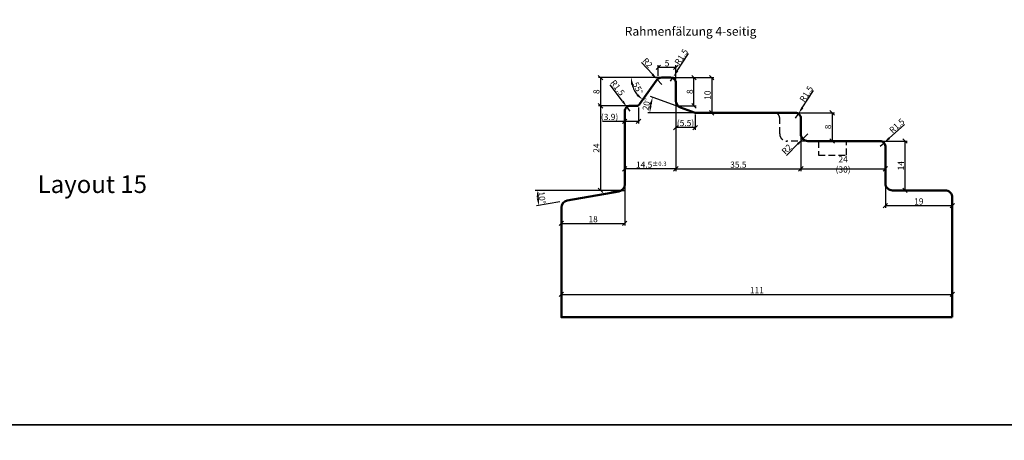
# Model space of a CAD drawing. Units: millimetres. Extents: x -10 to 1910, y -1130 to 300.
# Drawn here: x 1435 to 1715, y -574 to -455 of the extents above; entities that cross this region are included whole.
import ezdxf

# ---------------------------------------------------------------- set-up
doc = ezdxf.new("R2010")
doc.units = ezdxf.units.MM
doc.linetypes.add('VERDECKT', pattern=[9.525, 6.35, -3.175])
for name, color, linetype, lineweight in [('Bemassung', 6, 'Continuous', 25), ('Holz', 40, 'Continuous', 50), ('Holz-AM_3', 26, 'VERDECKT', 25), ('Text', 1, 'Continuous', 25)]:
    doc.layers.add(name, color=color, linetype=linetype, lineweight=lineweight)
doc.styles.add('PFI', font='isocp.shx', dxfattribs={"width": 0.9})
doc.dimstyles.new('PFI', dxfattribs={"dimscale": 0, "dimtxt": 3.5, "dimasz": 1, "dimexe": 1.25, "dimexo": 1, "dimtad": 1, "dimdec": 4, "dimzin": 9, "dimdsep": 46, "dimtxsty": 'PFI', "dimblk": 'ARCHTICK', "dimcen": 2, "dimclrt": 2, "dimadec": 4, "dimazin": 3, "dimtm": 1e-09, "dimtfac": 1, "dimtdec": 4, "dimtix": 1, "dimtmove": 2, "dimatfit": 3, "dimfxl": 1, "dimtolj": 1, "dimtzin": 12, "dimarcsym": 0})
doc.dimstyles.new('PFI$2', dxfattribs={"dimscale": 0, "dimtxt": 3.5, "dimasz": 4, "dimexe": 1.25, "dimexo": 1, "dimtad": 1, "dimdec": 4, "dimzin": 9, "dimdsep": 46, "dimtxsty": 'PFI', "dimcen": 2, "dimclrt": 2, "dimadec": 4, "dimazin": 3, "dimtm": 1e-09, "dimtfac": 1, "dimtdec": 4, "dimtix": 1, "dimtmove": 2, "dimatfit": 3, "dimfxl": 1, "dimtolj": 1, "dimtzin": 12, "dimarcsym": 0})
doc.dimstyles.new('PFI$4', dxfattribs={"dimscale": 0, "dimtxt": 3.5, "dimasz": 4, "dimexe": 1.25, "dimexo": 1, "dimtad": 1, "dimdec": 4, "dimzin": 9, "dimdsep": 46, "dimtxsty": 'PFI', "dimblk1": 'ARCHTICK', "dimsah": 1, "dimcen": 2, "dimclrt": 2, "dimadec": 4, "dimazin": 3, "dimtm": 1e-09, "dimtfac": 1, "dimtdec": 4, "dimtmove": 2, "dimatfit": 0, "dimfxl": 1, "dimtolj": 1, "dimtzin": 12, "dimarcsym": 0})

# ---------------------------------------------------------------- blocks, each defined once
blk = doc.blocks.new('_ArchTick')
at = {"color": 2}
blk.add_lwpolyline([(1.25, 1.25), (-1.25, -1.25)], dxfattribs=at)
blk = doc.blocks.new('*D1534')
at = {"layer": 'Bemassung', "color": 0, "lineweight": -2, "transparency": 16777216}
for p, q in [((1588.95, -538.97), (1588.95, -532.37)), ((1588.95, -533), (1699.95, -533)), ((1699.95, -538.97), (1699.95, -532.37))]:
    blk.add_line(p, q, dxfattribs=at)
at = {"layer": 'Defpoints', "color": 0, "transparency": 16777216}
for p in [(1699.95, -533), (1588.95, -539.47), (1699.95, -539.47)]:
    blk.add_point(p, dxfattribs=at)
at = {"layer": 'Bemassung', "color": 0, "lineweight": -2, "transparency": 16777216, "xscale": 0.5, "yscale": 0.5, "zscale": 0.5, "rotation": 180}
blk.add_blockref('_ArchTick', (1588.95, -533), dxfattribs=at)
at = {"layer": 'Bemassung', "color": 0, "lineweight": -2, "transparency": 16777216, "xscale": 0.5, "yscale": 0.5, "zscale": 0.5}
blk.add_blockref('_ArchTick', (1699.95, -533), dxfattribs=at)
at = {"layer": 'Bemassung', "color": 2, "transparency": 16777216, "insert": (1644.45, -531.81), "char_height": 1.75, "attachment_point": 5, "style": 'PFI'}
blk.add_mtext('\\A1;111', dxfattribs=at)
blk = doc.blocks.new('*D1535')
at = {"layer": 'Bemassung', "color": 0, "lineweight": -2, "transparency": 16777216}
for p, q in [((1620.95, -471.47), (1627.21, -471.47)), ((1626.58, -479.47), (1626.58, -471.47)), ((1621.95, -479.47), (1627.21, -479.47))]:
    blk.add_line(p, q, dxfattribs=at)
at = {"layer": 'Defpoints', "color": 0, "transparency": 16777216}
for p in [(1620.45, -471.47), (1626.58, -471.47), (1621.45, -479.47)]:
    blk.add_point(p, dxfattribs=at)
at = {"layer": 'Bemassung', "color": 0, "lineweight": -2, "transparency": 16777216, "xscale": 0.5, "yscale": 0.5, "zscale": 0.5}
for p, rotation in [((1626.58, -471.47), 90), ((1626.58, -479.47), 270)]:
    blk.add_blockref('_ArchTick', p, dxfattribs=dict(at, rotation=rotation))
at = {"layer": 'Bemassung', "color": 2, "transparency": 16777216, "insert": (1625.4, -475.47), "char_height": 1.75, "attachment_point": 5, "rotation": 90, "style": 'PFI'}
blk.add_mtext('\\A1;8', dxfattribs=at)
blk = doc.blocks.new('*D1536')
at = {"layer": 'Bemassung', "color": 0, "lineweight": -2, "transparency": 16777216}
for p, q in [((1655.45, -481.47), (1666.48, -481.47)), ((1665.85, -481.47), (1665.85, -489.47)), ((1659.45, -489.47), (1666.48, -489.47))]:
    blk.add_line(p, q, dxfattribs=at)
at = {"layer": 'Defpoints', "color": 0, "transparency": 16777216}
for p in [(1654.95, -481.47), (1658.95, -489.47), (1665.85, -489.47)]:
    blk.add_point(p, dxfattribs=at)
at = {"layer": 'Bemassung', "color": 0, "lineweight": -2, "transparency": 16777216, "xscale": 0.5, "yscale": 0.5, "zscale": 0.5}
for p, rotation in [((1665.85, -481.47), 90), ((1665.85, -489.47), 270)]:
    blk.add_blockref('_ArchTick', p, dxfattribs=dict(at, rotation=rotation))
at = {"layer": 'Bemassung', "color": 2, "transparency": 16777216, "insert": (1664.67, -485.47), "char_height": 1.75, "attachment_point": 5, "rotation": 90, "style": 'PFI'}
blk.add_mtext('\\A1;8', dxfattribs=at)
blk = doc.blocks.new('*D1537')
at = {"layer": 'Bemassung', "color": 0, "lineweight": -2, "transparency": 16777216}
for p, q in [((1656.95, -487.97), (1656.95, -497.99)), ((1680.95, -491.97), (1680.95, -497.99)), ((1656.95, -497.36), (1680.95, -497.36))]:
    blk.add_line(p, q, dxfattribs=at)
at = {"layer": 'Defpoints', "color": 0, "transparency": 16777216}
for p in [(1656.95, -487.47), (1680.95, -491.47), (1680.95, -497.36)]:
    blk.add_point(p, dxfattribs=at)
at = {"layer": 'Bemassung', "color": 0, "lineweight": -2, "transparency": 16777216, "xscale": 0.5, "yscale": 0.5, "zscale": 0.5, "rotation": 180}
blk.add_blockref('_ArchTick', (1656.95, -497.36), dxfattribs=at)
at = {"layer": 'Bemassung', "color": 0, "lineweight": -2, "transparency": 16777216, "xscale": 0.5, "yscale": 0.5, "zscale": 0.5}
blk.add_blockref('_ArchTick', (1680.95, -497.36), dxfattribs=at)
at = {"layer": 'Bemassung', "color": 2, "transparency": 16777216, "insert": (1668.95, -496.09), "char_height": 1.75, "attachment_point": 5, "style": 'PFI'}
blk.add_mtext('\\A1;24 (30)', dxfattribs=at)
blk = doc.blocks.new('*D1550')
at = {"layer": 'Bemassung', "color": 0, "lineweight": -2, "transparency": 16777216}
for p, q in [((1658.95, -487.47), (1657.53, -488.88)), ((1656.12, -490.3), (1652.86, -493.56))]:
    blk.add_line(p, q, dxfattribs=at)
at = {"layer": 'Bemassung', "color": 0, "transparency": 16777216}
blk.add_solid([(1655.88, -490.06), (1656.36, -490.53), (1657.53, -488.88)], dxfattribs=at)
at = {"layer": 'Defpoints', "color": 0, "transparency": 16777216}
for p in [(1657.53, -488.88), (1658.95, -487.47)]:
    blk.add_point(p, dxfattribs=at)
at = {"layer": 'Bemassung', "color": 2, "transparency": 16777216, "insert": (1652.94, -491.79), "char_height": 1.75, "attachment_point": 5, "rotation": 45, "style": 'PFI'}
blk.add_mtext('\\A1;R2', dxfattribs=at)
blk = doc.blocks.new('*D1551')
at = {"layer": 'Bemassung', "color": 0, "lineweight": -2, "transparency": 16777216}
for p, q in [((1657.36, -480.03), (1660.54, -475.14)), ((1655.45, -482.97), (1656.27, -481.71))]:
    blk.add_line(p, q, dxfattribs=at)
at = {"layer": 'Bemassung', "color": 0, "transparency": 16777216}
blk.add_solid([(1657.08, -479.85), (1657.64, -480.22), (1656.27, -481.71)], dxfattribs=at)
at = {"layer": 'Defpoints', "color": 0, "transparency": 16777216}
for p in [(1655.45, -482.97), (1656.27, -481.71)]:
    blk.add_point(p, dxfattribs=at)
at = {"layer": 'Bemassung', "color": 2, "transparency": 16777216, "insert": (1658.5, -476.1), "char_height": 1.75, "attachment_point": 5, "rotation": 56.9631, "style": 'PFI'}
blk.add_mtext('\\A1;R1.5', dxfattribs=at)
blk = doc.blocks.new('*D1552')
at = {"layer": 'Bemassung', "color": 0, "lineweight": -2, "transparency": 16777216}
for p, q in [((1682.06, -488.64), (1686.43, -484.77)), ((1679.45, -490.97), (1680.57, -489.97))]:
    blk.add_line(p, q, dxfattribs=at)
at = {"layer": 'Bemassung', "color": 0, "transparency": 16777216}
blk.add_solid([(1681.84, -488.39), (1682.29, -488.89), (1680.57, -489.97)], dxfattribs=at)
at = {"layer": 'Defpoints', "color": 0, "transparency": 16777216}
for p in [(1679.45, -490.97), (1680.57, -489.97)]:
    blk.add_point(p, dxfattribs=at)
at = {"layer": 'Bemassung', "color": 2, "transparency": 16777216, "insert": (1684.21, -485.15), "char_height": 1.75, "attachment_point": 5, "rotation": 41.619, "style": 'PFI'}
blk.add_mtext('\\A1;R1.5', dxfattribs=at)
blk = doc.blocks.new('*D1538')
at = {"layer": 'Bemassung', "color": 0, "lineweight": -2, "transparency": 16777216}
for p, q in [((1621.45, -477.97), (1621.45, -497.99)), ((1606.95, -480.97), (1606.95, -497.99)), ((1621.45, -497.36), (1606.95, -497.36))]:
    blk.add_line(p, q, dxfattribs=at)
at = {"layer": 'Defpoints', "color": 0, "transparency": 16777216}
for p in [(1621.45, -477.47), (1606.95, -480.47), (1606.95, -497.36)]:
    blk.add_point(p, dxfattribs=at)
at = {"layer": 'Bemassung', "color": 0, "lineweight": -2, "transparency": 16777216, "xscale": 0.5, "yscale": 0.5, "zscale": 0.5, "rotation": 180}
blk.add_blockref('_ArchTick', (1606.95, -497.36), dxfattribs=at)
at = {"layer": 'Bemassung', "color": 0, "lineweight": -2, "transparency": 16777216, "xscale": 0.5, "yscale": 0.5, "zscale": 0.5}
blk.add_blockref('_ArchTick', (1621.45, -497.36), dxfattribs=at)
at = {"layer": 'Bemassung', "color": 2, "transparency": 16777216, "insert": (1614.2, -496.17), "char_height": 1.75, "attachment_point": 5, "style": 'PFI'}
blk.add_mtext('\\A1; 14.5{}{\\H0.71x\\C3%%p0.3}      ', dxfattribs=at)
blk = doc.blocks.new('*D1539')
at = {"layer": 'Bemassung', "color": 0, "lineweight": -2, "transparency": 16777216}
for p, q in [((1621.45, -479.97), (1621.45, -497.99)), ((1656.95, -487.97), (1656.95, -497.99)), ((1621.45, -497.36), (1656.95, -497.36))]:
    blk.add_line(p, q, dxfattribs=at)
at = {"layer": 'Defpoints', "color": 0, "transparency": 16777216}
for p in [(1621.45, -479.47), (1656.95, -487.47), (1656.95, -497.36)]:
    blk.add_point(p, dxfattribs=at)
at = {"layer": 'Bemassung', "color": 0, "lineweight": -2, "transparency": 16777216, "xscale": 0.5, "yscale": 0.5, "zscale": 0.5, "rotation": 180}
blk.add_blockref('_ArchTick', (1621.45, -497.36), dxfattribs=at)
at = {"layer": 'Bemassung', "color": 0, "lineweight": -2, "transparency": 16777216, "xscale": 0.5, "yscale": 0.5, "zscale": 0.5}
blk.add_blockref('_ArchTick', (1656.95, -497.36), dxfattribs=at)
at = {"layer": 'Bemassung', "color": 2, "transparency": 16777216, "insert": (1639.2, -496.17), "char_height": 1.75, "attachment_point": 5, "style": 'PFI'}
blk.add_mtext('\\A1;35.5', dxfattribs=at)
blk = doc.blocks.new('*D1540')
at = {"layer": 'Bemassung', "color": 0, "lineweight": -2, "transparency": 16777216}
for p, q in [((1618.28, -471.47), (1599.44, -471.47)), ((1600.06, -471.47), (1600.06, -479.47)), ((1607.45, -479.47), (1599.44, -479.47))]:
    blk.add_line(p, q, dxfattribs=at)
at = {"layer": 'Defpoints', "color": 0, "transparency": 16777216}
for p in [(1618.78, -471.47), (1600.06, -479.47), (1607.95, -479.47)]:
    blk.add_point(p, dxfattribs=at)
at = {"layer": 'Bemassung', "color": 0, "lineweight": -2, "transparency": 16777216, "xscale": 0.5, "yscale": 0.5, "zscale": 0.5}
for p, rotation in [((1600.06, -471.47), 90), ((1600.06, -479.47), 270)]:
    blk.add_blockref('_ArchTick', p, dxfattribs=dict(at, rotation=rotation))
at = {"layer": 'Bemassung', "color": 2, "transparency": 16777216, "insert": (1598.88, -475.47), "char_height": 1.75, "attachment_point": 5, "rotation": 90, "style": 'PFI'}
blk.add_mtext('\\A1;8', dxfattribs=at)
blk = doc.blocks.new('*D1541')
at = {"layer": 'Bemassung', "color": 0, "lineweight": -2, "transparency": 16777216}
for p, q in [((1616.45, -470.97), (1616.45, -467.95)), ((1621.45, -468.58), (1616.45, -468.58)), ((1621.45, -471.97), (1621.45, -467.95))]:
    blk.add_line(p, q, dxfattribs=at)
at = {"layer": 'Defpoints', "color": 0, "transparency": 16777216}
for p in [(1616.45, -468.58), (1616.45, -471.47), (1621.45, -472.47)]:
    blk.add_point(p, dxfattribs=at)
at = {"layer": 'Bemassung', "color": 0, "lineweight": -2, "transparency": 16777216, "xscale": 0.5, "yscale": 0.5, "zscale": 0.5, "rotation": 180}
blk.add_blockref('_ArchTick', (1616.45, -468.58), dxfattribs=at)
at = {"layer": 'Bemassung', "color": 0, "lineweight": -2, "transparency": 16777216, "xscale": 0.5, "yscale": 0.5, "zscale": 0.5}
blk.add_blockref('_ArchTick', (1621.45, -468.58), dxfattribs=at)
at = {"layer": 'Bemassung', "color": 2, "transparency": 16777216, "insert": (1618.95, -467.39), "char_height": 1.75, "attachment_point": 5, "style": 'PFI'}
blk.add_mtext('\\A1;5', dxfattribs=at)
blk = doc.blocks.new('*D1542')
at = {"layer": 'Bemassung', "color": 0, "lineweight": -2, "transparency": 16777216}
blk.add_line((1615.95, -471.47), (1608.14, -471.47), dxfattribs=at)
blk.add_arc((1616.45, -471.47), 7.69, 194.9514, 220.0486, dxfattribs=at)
at = {"layer": 'Bemassung', "color": 0, "transparency": 16777216}
for points in [[(1608.69, -473.49), (1609.35, -473.41), (1608.76, -471.47)], [(1610.79, -476.17), (1610.34, -476.66), (1612.04, -477.76)]]:
    blk.add_solid(points, dxfattribs=at)
at = {"layer": 'Defpoints', "color": 0, "transparency": 16777216}
for p in [(1615.85, -472.32), (1617.49, -471.47), (1620.45, -471.47), (1609.15, -473.89), (1611.14, -479.04)]:
    blk.add_point(p, dxfattribs=at)
at = {"layer": 'Bemassung', "color": 2, "transparency": 16777216, "insert": (1610.68, -474.47), "char_height": 1.75, "attachment_point": 5, "rotation": 297.5, "style": 'PFI'}
blk.add_mtext('\\A1;55°', dxfattribs=at)
blk = doc.blocks.new('*D1543')
at = {"layer": 'Bemassung', "color": 0, "lineweight": -2, "transparency": 16777216}
for p, q in [((1614.78, -470.53), (1611.65, -467.14)), ((1617.49, -473.47), (1616.13, -472))]:
    blk.add_line(p, q, dxfattribs=at)
at = {"layer": 'Bemassung', "color": 0, "transparency": 16777216}
blk.add_solid([(1615.02, -470.3), (1614.53, -470.75), (1616.13, -472)], dxfattribs=at)
at = {"layer": 'Defpoints', "color": 0, "transparency": 16777216}
for p in [(1616.13, -472), (1617.49, -473.47)]:
    blk.add_point(p, dxfattribs=at)
at = {"layer": 'Bemassung', "color": 2, "transparency": 16777216, "insert": (1613.41, -467.29), "char_height": 1.75, "attachment_point": 5, "rotation": 312.6783, "style": 'PFI'}
blk.add_mtext('\\A1;R2', dxfattribs=at)
blk = doc.blocks.new('*D1544')
at = {"layer": 'Bemassung', "color": 0, "lineweight": -2, "transparency": 16777216}
for p, q in [((1610.85, -479.97), (1610.85, -484.53)), ((1606.95, -480.97), (1606.95, -484.53)), ((1606.95, -483.91), (1600.58, -483.91)), ((1610.85, -483.91), (1606.95, -483.91))]:
    blk.add_line(p, q, dxfattribs=at)
at = {"layer": 'Defpoints', "color": 0, "transparency": 16777216}
for p in [(1606.95, -480.47), (1610.85, -479.47), (1610.85, -483.91)]:
    blk.add_point(p, dxfattribs=at)
at = {"layer": 'Bemassung', "color": 0, "lineweight": -2, "transparency": 16777216, "xscale": 0.5, "yscale": 0.5, "zscale": 0.5, "rotation": 180}
blk.add_blockref('_ArchTick', (1606.95, -483.91), dxfattribs=at)
at = {"layer": 'Bemassung', "color": 0, "lineweight": -2, "transparency": 16777216, "xscale": 0.5, "yscale": 0.5, "zscale": 0.5}
blk.add_blockref('_ArchTick', (1610.85, -483.91), dxfattribs=at)
at = {"layer": 'Bemassung', "color": 2, "transparency": 16777216, "insert": (1602.63, -482.63), "char_height": 1.75, "attachment_point": 5, "style": 'PFI'}
blk.add_mtext('\\A1;(3.9)', dxfattribs=at)
blk = doc.blocks.new('*D1545')
at = {"layer": 'Bemassung', "color": 0, "lineweight": -2, "transparency": 16777216}
for p, q in [((1621.86, -469.53), (1625.04, -464.64)), ((1619.95, -472.47), (1620.77, -471.21))]:
    blk.add_line(p, q, dxfattribs=at)
at = {"layer": 'Bemassung', "color": 0, "transparency": 16777216}
blk.add_solid([(1621.58, -469.35), (1622.14, -469.72), (1620.77, -471.21)], dxfattribs=at)
at = {"layer": 'Defpoints', "color": 0, "transparency": 16777216}
for p in [(1619.95, -472.47), (1620.77, -471.21)]:
    blk.add_point(p, dxfattribs=at)
at = {"layer": 'Bemassung', "color": 2, "transparency": 16777216, "insert": (1623, -465.6), "char_height": 1.75, "attachment_point": 5, "rotation": 56.9631, "style": 'PFI'}
blk.add_mtext('\\A1;R1.5', dxfattribs=at)
blk = doc.blocks.new('*D1546')
at = {"layer": 'Bemassung', "color": 0, "lineweight": -2, "transparency": 16777216}
for p, q in [((1606.33, -478.18), (1602.81, -473.52)), ((1608.45, -480.97), (1607.54, -479.77))]:
    blk.add_line(p, q, dxfattribs=at)
blk.add_arc((1608.45, -480.97), 1.5, 109.0986, 151.0311, dxfattribs=at)
at = {"layer": 'Bemassung', "color": 0, "transparency": 16777216}
blk.add_solid([(1606.6, -477.98), (1606.07, -478.38), (1607.54, -479.77)], dxfattribs=at)
at = {"layer": 'Defpoints', "color": 0, "transparency": 16777216}
for p in [(1607.54, -479.77), (1608.45, -480.97)]:
    blk.add_point(p, dxfattribs=at)
at = {"layer": 'Bemassung', "color": 2, "transparency": 16777216, "insert": (1604.91, -474.34), "char_height": 1.75, "attachment_point": 5, "rotation": 307.1578, "style": 'PFI'}
blk.add_mtext('\\A1;R1.5', dxfattribs=at)
blk = doc.blocks.new('*D1547')
at = {"layer": 'Bemassung', "color": 0, "lineweight": -2, "transparency": 16777216}
for p, q in [((1622.29, -479.78), (1614.27, -476.86)), ((1626.44, -481.47), (1613.46, -481.47))]:
    blk.add_line(p, q, dxfattribs=at)
blk.add_arc((1626.94, -481.47), 12.86, 168.9179, 171.0821, dxfattribs=at)
at = {"layer": 'Bemassung', "color": 0, "transparency": 16777216}
for points in [[(1614, -478.91), (1614.64, -479.09), (1614.86, -477.07)], [(1614.57, -479.5), (1613.9, -479.45), (1614.08, -481.47)]]:
    blk.add_solid(points, dxfattribs=at)
at = {"layer": 'Defpoints', "color": 0, "transparency": 16777216}
for p in [(1614.43, -478.5), (1622.76, -479.95), (1626.94, -481.47), (1626.94, -481.47), (1655.45, -481.47)]:
    blk.add_point(p, dxfattribs=at)
at = {"layer": 'Bemassung', "color": 2, "transparency": 16777216, "insert": (1613.11, -479.03), "char_height": 1.75, "attachment_point": 5, "rotation": 80, "style": 'PFI'}
blk.add_mtext('\\A1;20°', dxfattribs=at)
blk = doc.blocks.new('*D1548')
at = {"layer": 'Bemassung', "color": 0, "lineweight": -2, "transparency": 16777216}
for p, q in [((1620.45, -471.47), (1632.27, -471.47)), ((1631.64, -471.47), (1631.64, -481.47)), ((1627.44, -481.47), (1632.27, -481.47))]:
    blk.add_line(p, q, dxfattribs=at)
at = {"layer": 'Defpoints', "color": 0, "transparency": 16777216}
for p in [(1619.95, -471.47), (1626.94, -481.47), (1631.64, -481.47)]:
    blk.add_point(p, dxfattribs=at)
at = {"layer": 'Bemassung', "color": 0, "lineweight": -2, "transparency": 16777216, "xscale": 0.5, "yscale": 0.5, "zscale": 0.5}
for p, rotation in [((1631.64, -471.47), 90), ((1631.64, -481.47), 270)]:
    blk.add_blockref('_ArchTick', p, dxfattribs=dict(at, rotation=rotation))
at = {"layer": 'Bemassung', "color": 2, "transparency": 16777216, "insert": (1630.45, -476.47), "char_height": 1.75, "attachment_point": 5, "rotation": 90, "style": 'PFI'}
blk.add_mtext('\\A1;10', dxfattribs=at)
blk = doc.blocks.new('*D1549')
at = {"layer": 'Bemassung', "color": 0, "lineweight": -2, "transparency": 16777216}
for p, q in [((1621.45, -477.97), (1621.45, -486.26)), ((1626.94, -481.97), (1626.94, -486.26)), ((1626.94, -485.64), (1621.45, -485.64))]:
    blk.add_line(p, q, dxfattribs=at)
at = {"layer": 'Defpoints', "color": 0, "transparency": 16777216}
for p in [(1621.45, -477.47), (1626.94, -481.47), (1621.45, -485.64)]:
    blk.add_point(p, dxfattribs=at)
at = {"layer": 'Bemassung', "color": 0, "lineweight": -2, "transparency": 16777216, "xscale": 0.5, "yscale": 0.5, "zscale": 0.5, "rotation": 180}
blk.add_blockref('_ArchTick', (1621.45, -485.64), dxfattribs=at)
at = {"layer": 'Bemassung', "color": 0, "lineweight": -2, "transparency": 16777216, "xscale": 0.5, "yscale": 0.5, "zscale": 0.5}
blk.add_blockref('_ArchTick', (1626.94, -485.64), dxfattribs=at)
at = {"layer": 'Bemassung', "color": 2, "transparency": 16777216, "insert": (1624.2, -484.36), "char_height": 1.75, "attachment_point": 5, "style": 'PFI'}
blk.add_mtext('\\A1;(5.5)', dxfattribs=at)
blk = doc.blocks.new('*D1554')
at = {"layer": 'Bemassung', "color": 0, "lineweight": -2, "transparency": 16777216}
for p, q in [((1607.95, -479.47), (1599.44, -479.47)), ((1600.06, -479.47), (1600.06, -503.47)), ((1606.45, -503.47), (1599.44, -503.47))]:
    blk.add_line(p, q, dxfattribs=at)
at = {"layer": 'Defpoints', "color": 0, "transparency": 16777216}
for p in [(1608.45, -479.47), (1600.06, -503.47), (1606.95, -503.47)]:
    blk.add_point(p, dxfattribs=at)
at = {"layer": 'Bemassung', "color": 0, "lineweight": -2, "transparency": 16777216, "xscale": 0.5, "yscale": 0.5, "zscale": 0.5}
for p, rotation in [((1600.06, -479.47), 90), ((1600.06, -503.47), 270)]:
    blk.add_blockref('_ArchTick', p, dxfattribs=dict(at, rotation=rotation))
at = {"layer": 'Bemassung', "color": 2, "transparency": 16777216, "insert": (1598.87, -491.47), "char_height": 1.75, "attachment_point": 5, "rotation": 90, "style": 'PFI'}
blk.add_mtext('\\A1;24', dxfattribs=at)
blk = doc.blocks.new('*D1555')
at = {"layer": 'Bemassung', "color": 0, "lineweight": -2, "transparency": 16777216}
for p, q in [((1602.44, -503.47), (1581.54, -503.47)), ((1588.46, -506.73), (1581.92, -507.88))]:
    blk.add_line(p, q, dxfattribs=at)
blk.add_arc((1606.95, -503.47), 24.79, 184.6246, 185.3754, dxfattribs=at)
at = {"layer": 'Bemassung', "color": 0, "transparency": 16777216}
for points in [[(1581.91, -505.48), (1582.58, -505.45), (1582.16, -503.47)], [(1582.6, -505.75), (1581.94, -505.84), (1582.54, -507.77)]]:
    blk.add_solid(points, dxfattribs=at)
at = {"layer": 'Defpoints', "color": 0, "transparency": 16777216}
for p in [(1582.2, -504.91), (1602.94, -503.47), (1606.95, -503.47), (1606.95, -503.47), (1588.95, -506.64)]:
    blk.add_point(p, dxfattribs=at)
at = {"layer": 'Bemassung', "color": 2, "transparency": 16777216, "insert": (1583.44, -505.53), "char_height": 1.75, "attachment_point": 5, "rotation": 275, "style": 'PFI'}
blk.add_mtext('\\A1;10°', dxfattribs=at)
blk = doc.blocks.new('*D1556')
at = {"layer": 'Bemassung', "color": 0, "lineweight": -2, "transparency": 16777216}
for p, q in [((1679.95, -489.47), (1687.14, -489.47)), ((1686.51, -489.47), (1686.51, -503.47)), ((1683.45, -503.47), (1687.14, -503.47))]:
    blk.add_line(p, q, dxfattribs=at)
at = {"layer": 'Defpoints', "color": 0, "transparency": 16777216}
for p in [(1679.45, -489.47), (1682.95, -503.47), (1686.51, -503.47)]:
    blk.add_point(p, dxfattribs=at)
at = {"layer": 'Bemassung', "color": 0, "lineweight": -2, "transparency": 16777216, "xscale": 0.5, "yscale": 0.5, "zscale": 0.5}
for p, rotation in [((1686.51, -489.47), 90), ((1686.51, -503.47), 270)]:
    blk.add_blockref('_ArchTick', p, dxfattribs=dict(at, rotation=rotation))
at = {"layer": 'Bemassung', "color": 2, "transparency": 16777216, "insert": (1685.33, -496.47), "char_height": 1.75, "attachment_point": 5, "rotation": 90, "style": 'PFI'}
blk.add_mtext('\\A1;14', dxfattribs=at)
blk = doc.blocks.new('*D1553')
at = {"layer": 'Bemassung', "color": 0, "lineweight": -2, "transparency": 16777216}
for p, q in [((1680.95, -501.97), (1680.95, -508.42)), ((1699.95, -505.97), (1699.95, -508.42)), ((1680.95, -507.79), (1699.95, -507.79))]:
    blk.add_line(p, q, dxfattribs=at)
at = {"layer": 'Defpoints', "color": 0, "transparency": 16777216}
for p in [(1680.95, -501.47), (1699.95, -505.47), (1699.95, -507.79)]:
    blk.add_point(p, dxfattribs=at)
at = {"layer": 'Bemassung', "color": 0, "lineweight": -2, "transparency": 16777216, "xscale": 0.5, "yscale": 0.5, "zscale": 0.5, "rotation": 180}
blk.add_blockref('_ArchTick', (1680.95, -507.79), dxfattribs=at)
at = {"layer": 'Bemassung', "color": 0, "lineweight": -2, "transparency": 16777216, "xscale": 0.5, "yscale": 0.5, "zscale": 0.5}
blk.add_blockref('_ArchTick', (1699.95, -507.79), dxfattribs=at)
at = {"layer": 'Bemassung', "color": 2, "transparency": 16777216, "insert": (1690.45, -506.61), "char_height": 1.75, "attachment_point": 5, "style": 'PFI'}
blk.add_mtext('\\A1;19', dxfattribs=at)
blk = doc.blocks.new('HR111-68')
blk.add_lwpolyline([(111, 0), (0, 0), (0, 31.15, -0.36397), (1.65, 33.12), (16.35, 35.71, 0.36397), (18, 37.68), (18, 58.5, -0.414214), (19.5, 60), (21.38, 60, 0.244693), (22.2, 60.43), (26.89, 67.13, -0.247141), (28.54, 68), (31, 68, -0.414214), (32.5, 66.5), (32.5, 61.4, 0.315299), (33.82, 59.52), (37.99, 58), (66.5, 58, -0.414214), (68, 56.5), (68, 52, 0.414214), (70, 50), (90.5, 50, -0.414214), (92, 48.5), (92, 38, 0.414214), (94, 36), (109, 36, -0.414214), (111, 34), (111, 0)], format="xyb")
at = {"layer": 'Holz-AM_3', "ltscale": 0.3}
blk.add_lwpolyline([(70, 50), (64, 50, -0.414214), (62, 52), (62, 56.5, 0.414214), (60.5, 58, 0.414214)], format="xyb", dxfattribs=at)
blk.add_lwpolyline([(73, 50), (73, 46), (81, 46), (81, 50)], dxfattribs=at)
blk = doc.blocks.new('*D2059')
at = {"layer": 'Bemassung', "color": 0, "lineweight": -2, "transparency": 16777216}
for p, q in [((1606.95, -502.29), (1606.95, -513.47)), ((1588.95, -508.82), (1588.95, -513.47)), ((1588.95, -512.85), (1606.95, -512.85))]:
    blk.add_line(p, q, dxfattribs=at)
at = {"layer": 'Defpoints', "color": 0, "transparency": 16777216}
for p in [(1606.95, -501.79), (1588.95, -508.32), (1606.95, -512.85)]:
    blk.add_point(p, dxfattribs=at)
at = {"layer": 'Bemassung', "color": 0, "lineweight": -2, "transparency": 16777216, "xscale": 0.5, "yscale": 0.5, "zscale": 0.5, "rotation": 180}
blk.add_blockref('_ArchTick', (1588.95, -512.85), dxfattribs=at)
at = {"layer": 'Bemassung', "color": 0, "lineweight": -2, "transparency": 16777216, "xscale": 0.5, "yscale": 0.5, "zscale": 0.5}
blk.add_blockref('_ArchTick', (1606.95, -512.85), dxfattribs=at)
at = {"layer": 'Bemassung', "color": 2, "transparency": 16777216, "insert": (1597.95, -511.66), "char_height": 1.75, "attachment_point": 5, "style": 'PFI'}
blk.add_mtext('\\A1;18', dxfattribs=at)

msp = doc.modelspace()

# ---------------------------------------------------------------- linework, layer by layer
at = {"layer": 'Bemassung'}
msp.add_lwpolyline([(1602.94271634, -503.46861747), (1606.94793268, -503.46861747)], dxfattribs=at)
at = {"layer": 'Text'}
for points in [[(1430, -570), (1910, -570), (1910, -290), (1430, -290)], [(1430, -850), (1910, -850), (1910, -570), (1430, -570)]]:
    msp.add_lwpolyline(points, close=True, dxfattribs=at)

# ---------------------------------------------------------------- block references
at = {"layer": 'Holz'}
msp.add_blockref('HR111-68', (1588.94793268, -539.46861747), dxfattribs=at)

# ---------------------------------------------------------------- texts
at = {"layer": 'Text', "attachment_point": 1, "style": 'PFI'}
for s, width, gutter_width, insert, char_height in [('Rahmenfälzung 4-seitig ', 40.5046623997, 10, (1606.94793268, -457.07848272), 2.5), ('Layout 15', 121.0947526781, 20, (1440.2065641, -499.20914379), 5)]:
    msp.add_mtext_dynamic_manual_height_columns(s, width=width, gutter_width=gutter_width, heights=[0], dxfattribs=dict(at, insert=insert, char_height=char_height))

# ---------------------------------------------------------------- dimensions: what is measured, and where the dimension line sits
at = {"layer": 'Bemassung'}
for center, mpoint, picture, middle in [((1619.94793268, -472.46861747), (1620.76570153, -471.2111382), '*D1545', (1622.99772322, -465.60078633)), ((1617.48906678, -473.46861747), (1616.13330537, -471.99827363), '*D1543', (1613.41042945, -467.29323611)), ((1608.44793268, -480.96861747), (1607.5419133, -479.77315568), '*D1546', (1604.91249199, -474.33770607)), ((1655.44793268, -482.96861747), (1656.26570153, -481.7111382), '*D1551', (1658.49772322, -476.10078633)), ((1679.44793268, -490.96861747), (1680.56929939, -489.97235611), '*D1552', (1684.20634228, -485.15261669)), ((1658.94793268, -487.46861747), (1657.53371912, -488.88283103), '*D1550', (1652.94285044, -491.79407752))]:
    dim = msp.add_radius_dim(center=center, mpoint=mpoint, dimstyle='PFI$4', dxfattribs=at)
    dim.commit()
    dim.dimension.update_dxf_attribs({"geometry": picture, "text_midpoint": middle})
for base, p1, p2, picture, middle in [((1616.44793268, -468.57826439), (1621.44793268, -472.46861747), (1616.44793268, -471.46861747), '*D1541', (1618.94793268, -467.39076439)), ((1656.94793268, -497.36034497), (1621.44793268, -479.46861747), (1656.94793268, -487.46861747), '*D1539', (1639.19793268, -496.17284497)), ((1699.94793268, -507.79430595), (1680.94793268, -501.46861747), (1699.94793268, -505.46861747), '*D1553', (1690.44793268, -506.60680595)), ((1699.94793268, -532.99999999), (1588.94793268, -539.46861747), (1699.94793268, -539.46861747), '*D1534', (1644.44793268, -531.81249999))]:
    dim = msp.add_linear_dim(base=base, p1=p1, p2=p2, dimstyle='PFI', dxfattribs=at)
    dim.commit()
    dim.dimension.update_dxf_attribs({"geometry": picture, "text_midpoint": middle})
for base, p1, p2, angle, picture, middle in [((1600.0625, -479.46861747), (1618.77635981, -471.46861747), (1607.94793268, -479.46861747), 90, '*D1540', (1598.875, -475.46861747)), ((1631.64078448, -481.46861747), (1619.94793268, -471.46861747), (1626.94288752, -481.46861747), 90, '*D1548', (1630.45328448, -476.46861747)), ((1626.58459014, -471.46861747), (1621.44793268, -479.46861747), (1620.44793268, -471.46861747), 90, '*D1535', (1625.39709014, -475.46861747)), ((1600.0625, -503.46861747), (1608.44793268, -479.46861747), (1606.94793268, -503.46861747), 270, '*D1554', (1598.87482776, -491.46861747)), ((1665.85401474, -489.46861747), (1654.94793268, -481.46861747), (1658.94793268, -489.46861747), 90, '*D1536', (1664.66651474, -485.46861747)), ((1686.51386885, -503.46861747), (1679.44793268, -489.46861747), (1682.94793268, -503.46861747), 270, '*D1556', (1685.32636885, -496.46861747))]:
    dim = msp.add_linear_dim(base=base, p1=p1, p2=p2, angle=angle, dimstyle='PFI', dxfattribs=at)
    dim.commit()
    dim.dimension.update_dxf_attribs({"geometry": picture, "text_midpoint": middle})
for base, line1, line2, override, picture, middle in [((1609.1519864172, -473.886230769), ((1617.4890667828, -471.4686174705), (1620.4479326787, -471.4686174705)), ((1611.1448573697, -479.0421939068), (1615.8507626942, -472.3214645978)), {"dimscale": 0, "dimadec": 7, "dimazin": 2}, '*D1542', (1610.6836298888, -474.4693235738)), ((1614.42699733, -478.502297), ((1626.94288752, -481.46861747), (1655.44793268, -481.46861747)), ((1622.76389239, -479.94758764), (1626.94288752, -481.46861747)), {"dimscale": 0}, '*D1547', (1613.10606721, -479.02881272)), ((1582.2046981, -504.90974677), ((1588.94793268, -506.64250312), (1606.94793268, -503.46861747)), ((1602.94271634, -503.46861747), (1606.94793268, -503.46861747)), {"dimscale": 0}, '*D1555', (1583.44006177, -505.52528968))]:
    dim = msp.add_angular_dim_2l(base=base, line1=line1, line2=line2, dimstyle='PFI$2', override=override, dxfattribs=at)
    dim.commit()
    dim.dimension.update_dxf_attribs({"geometry": picture, "text_midpoint": middle})
for base, p1, p2, text, override, picture, middle in [((1606.94793268, -497.36034497), (1621.44793268, -477.46861747), (1606.94793268, -480.46861747), ' <>{}{\\H0.71x\\C3%%p0.3}      ', {"dimdec": 7, "dimzin": 8}, '*D1538', (1614.19793268, -496.17284497)), ((1621.44793268, -485.63519633), (1626.94288752, -481.46861747), (1621.44793268, -477.46861747), '(<>)', {"dimdec": 1, "dimzin": 9}, '*D1549', (1624.1954101, -484.36019633))]:
    dim = msp.add_linear_dim(base=base, p1=p1, p2=p2, text=text, dimstyle='PFI', override=override, dxfattribs=at)
    dim.commit()
    dim.dimension.update_dxf_attribs({"geometry": picture, "text_midpoint": middle})
dim = msp.add_linear_dim(base=(1610.84627238, -483.90550803), p1=(1606.94793268, -480.46861747), p2=(1610.84627238, -479.46861747), text='(<>)', dimstyle='PFI', override={"dimdec": 1}, dxfattribs=at)
dim.commit()
dim.dimension.update_dxf_attribs({"geometry": '*D1544', "text_midpoint": (1602.63195229, -483.90550803), "dimtype": 160})
dim = msp.add_linear_dim(base=(1680.94793268, -497.36034497), p1=(1656.94793268, -487.46861747), p2=(1680.94793268, -491.46861747), text='<> (30)', dimstyle='PFI', dxfattribs=at)
dim.commit()
dim.dimension.update_dxf_attribs({"geometry": '*D1537', "text_midpoint": (1668.94793268, -496.08534497)})
dim = msp.add_linear_dim(base=(1606.94793268, -512.84614046), p1=(1588.94793268, -508.32070239), p2=(1606.94793268, -501.79041821), dimstyle='PFI', override={"dimscale": 0, "dimdec": 4, "dimzin": 9}, dxfattribs=at)
dim.commit()
dim.dimension.update_dxf_attribs({"geometry": '*D2059', "text_midpoint": (1597.94793268, -511.65864046)})

doc.saveas('drawing.dxf')
